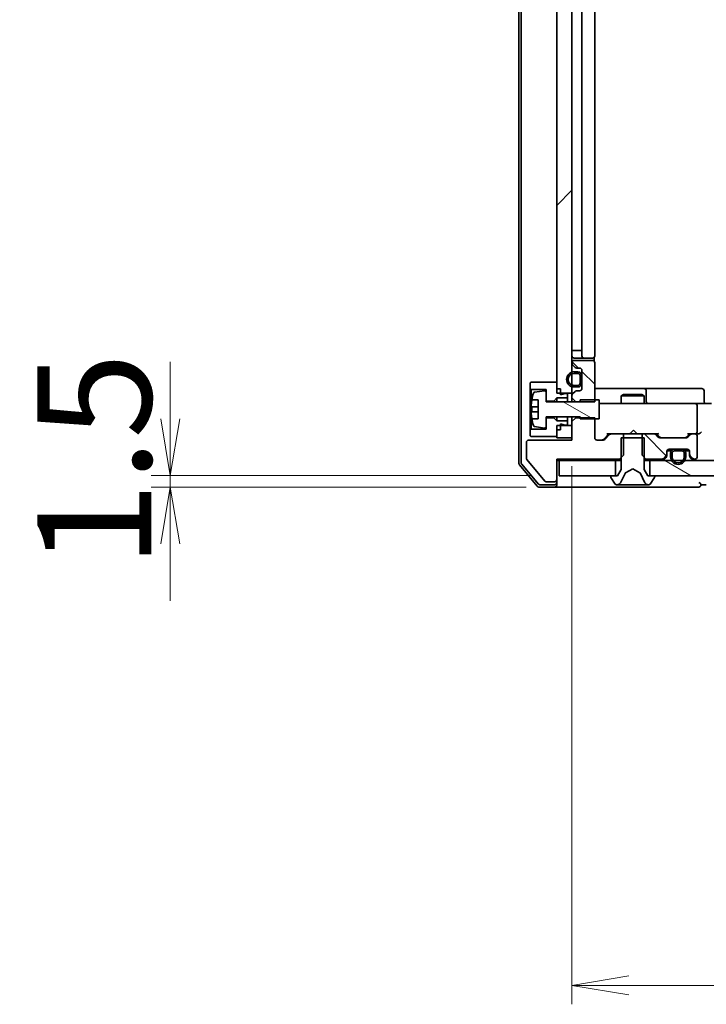
# Model space of a CAD drawing. Units: millimetres. Extents: x 36 to 10458, y 20 to 1706.
# Drawn here: x 2303 to 2394, y 1196 to 1326 of the extents above; entities that cross this region are included whole.
import ezdxf

# ---------------------------------------------------------------- set-up
doc = ezdxf.new("R2010")
doc.units = ezdxf.units.MM
doc.header["$LTSCALE"] = 2.5
doc.layers.get('Defpoints').update_dxf_attribs({"lineweight": 25})
for name, color, linetype, lineweight in [('Dimension (ISO)', 7, 'Continuous', 18), ('Hatch (ISO)', 1, 'Continuous', 18), ('Visible (ISO)', 7, 'Continuous', 35)]:
    doc.layers.add(name, color=color, linetype=linetype, lineweight=lineweight)
doc.styles.add('Note Text (TK)', font='MS PGothic.ttf')
doc.dimstyles.new('Default - Method 1b (TK)', dxfattribs={"dimscale": 2.5, "dimtxt": 2.5, "dimasz": 2.5, "dimexe": 1, "dimexo": 1.5, "dimgap": 1, "dimtad": 1, "dimrnd": 1e-08, "dimdsep": 46, "dimtxsty": 'Note Text (TK)', "dimblk": 'OPEN', "dimcen": 0.09, "dimdle": 5, "dimclrd": 100, "dimclre": 100, "dimclrt": 7, "dimadec": 1, "dimazin": 1, "dimtfac": 1, "dimtmove": 0, "dimatfit": 3, "dimldrblk": 'OPEN', "dimfxl": 1, "dimtolj": 1, "dimlwd": -1, "dimlwe": -1, "dimarcsym": 0})
pattern_1 = [(135.0002, (936.75, -28), (-13.47033, -13.47043), [])]
pattern_2 = [(150.0002, (936.75, -28), (-9.52493, -16.49782), [])]
pattern_3 = [(45, (936.75, -28), (-13.47038, 13.47038), [])]
pattern_4 = [(120.0002, (936.75, -28), (-16.49775, -9.52505), [])]
pattern_5 = [(135.0002, (936.75, -28), (-13.47033, -13.47043), [])]
pattern_6 = [(120.0002, (936.75, -28), (-16.49775, -9.52505), [])]

# ---------------------------------------------------------------- blocks, each defined once
blk = doc.blocks.new('_Open')
at = {"color": 0, "linetype": 'ByBlock', "lineweight": -2}
for p, q in [((-1, 0.167), (0, 0)), ((-1, -0.167), (0, 0)), ((0, 0), (-1, 0))]:
    blk.add_line(p, q, dxfattribs=at)
blk = doc.blocks.new('*D30')
at = {"layer": 'Defpoints', "color": 0}
for p in [(2375.92, 1270.76), (2661.92, 1270.76), (2661.92, 1198.54)]:
    blk.add_point(p, dxfattribs=at)
at = {"layer": 'Dimension (ISO)', "color": 100}
for p, q in [((2375.92, 1267.01), (2375.92, 1196.04)), ((2661.92, 1267.01), (2661.92, 1196.04)), ((2383.42, 1198.54), (2654.42, 1198.54))]:
    blk.add_line(p, q, dxfattribs=at)
at = {"layer": 'Dimension (ISO)', "color": 100, "xscale": 7.5, "yscale": 7.5, "zscale": 7.5, "rotation": 180}
blk.add_blockref('_Open', (2375.92, 1198.54), dxfattribs=at)
at = {"layer": 'Dimension (ISO)', "color": 100, "xscale": 7.5, "yscale": 7.5, "zscale": 7.5}
blk.add_blockref('_Open', (2661.92, 1198.54), dxfattribs=at)
at = {"layer": 'Dimension (ISO)', "color": 7, "insert": (2503.71, 1208.54), "char_height": 15, "attachment_point": 4, "style": 'Note Text (TK)'}
blk.add_mtext('\\A1;286', dxfattribs=at)
blk = doc.blocks.new('*D31')
at = {"layer": 'Defpoints', "color": 0}
for p in [(2322.98, 1265.76), (2374.22, 1265.76), (2373.62, 1264.26)]:
    blk.add_point(p, dxfattribs=at)
at = {"layer": 'Dimension (ISO)', "color": 100}
for p, q in [((2322.98, 1273.26), (2322.98, 1280.76)), ((2370.47, 1265.76), (2320.48, 1265.76)), ((2322.98, 1264.26), (2322.98, 1265.76)), ((2369.87, 1264.26), (2320.48, 1264.26)), ((2322.98, 1256.76), (2322.98, 1249.26))]:
    blk.add_line(p, q, dxfattribs=at)
at = {"layer": 'Dimension (ISO)', "color": 100, "xscale": 7.5, "yscale": 7.5, "zscale": 7.5}
for p, rotation in [((2322.98, 1265.76), 270), ((2322.98, 1264.26), 90)]:
    blk.add_blockref('_Open', p, dxfattribs=dict(at, rotation=rotation))
at = {"layer": 'Dimension (ISO)', "color": 7, "insert": (2312.98, 1253.59), "char_height": 15, "attachment_point": 4, "rotation": 90, "style": 'Note Text (TK)'}
blk.add_mtext('\\A1;1.5', dxfattribs=at)

msp = doc.modelspace()

# ---------------------------------------------------------------- hatches: boundary and pattern name
at = {"layer": 'Hatch (ISO)'}
h = msp.add_hatch(dxfattribs=at)
h.set_pattern_fill('ANSI31', color=256, scale=152.4, style=0)
h.set_pattern_definition(pattern_3)
h.paths.add_polyline_path([(2373.9192, 1276.6555), (2375.9192, 1276.6555), (2375.9192, 1428.8555), (2373.9192, 1428.8555)])
h = msp.add_hatch(dxfattribs=at)
h.set_pattern_fill('ANSI31', color=256, scale=152.4, angle=90.00021, style=0)
h.set_pattern_definition(pattern_5)
edge = h.paths.add_edge_path()
edge.add_ellipse((2362.2279, 1314.3663), major_axis=(0, -0.3), ratio=1, start_angle=270, end_angle=315)
edge.add_line((2362.0157, 1314.1541), (2362.34, 1313.8299))
edge.add_ellipse((2362.5521, 1314.042), major_axis=(0.2121, -0.2121), ratio=1, start_angle=270, end_angle=315)
edge.add_line((2362.5521, 1313.742), (2362.9279, 1313.742))
edge.add_ellipse((2362.9279, 1313.442), major_axis=(0.3, 0), ratio=1, start_angle=0, end_angle=90, ccw=False)
edge.add_line((2363.2279, 1313.442), (2363.2279, 1311.042))
edge.add_ellipse((2362.9279, 1311.042), major_axis=(0, -0.3), ratio=1, start_angle=0, end_angle=90, ccw=False)
edge.add_line((2362.9279, 1310.742), (2362.5521, 1310.742))
edge.add_ellipse((2362.5521, 1310.442), major_axis=(-0.3, 0), ratio=1, start_angle=270, end_angle=315)
edge.add_line((2362.34, 1310.6541), (2362.0157, 1310.3299))
edge.add_ellipse((2362.2279, 1310.1177), major_axis=(-0.2121, -0.2121), ratio=1, start_angle=270, end_angle=315)
edge.add_line((2361.9279, 1310.1177), (2361.9279, 1309.7984))
edge.add_line((2361.9279, 1309.7984), (2362.4279, 1309.2984))
edge.add_line((2362.4279, 1309.2984), (2364.9279, 1309.2984))
edge.add_line((2364.9279, 1309.2984), (2364.9279, 1314.442))
edge.add_ellipse((2364.6279, 1314.442), major_axis=(0, 0.3), ratio=1, start_angle=270, end_angle=360)
edge.add_line((2364.6279, 1314.742), (2362.2279, 1314.742))
edge.add_ellipse((2362.2279, 1314.442), major_axis=(-0.3, 0), ratio=1, start_angle=270, end_angle=360)
edge.add_line((2361.9279, 1314.442), (2361.9279, 1314.3663))
h = msp.add_hatch(dxfattribs=at)
h.set_pattern_fill('ANSI31', color=256, scale=152.4, angle=75.000175, style=0)
h.set_pattern_definition(pattern_6)
h.paths.add_polyline_path([(2359.5279, 1309.392), (2359.9279, 1309.792), (2361.3279, 1309.792), (2361.3279, 1310.392), (2361.0279, 1310.392), (2360.4279, 1310.192), (2360.4279, 1310.992), (2359.9279, 1310.992), (2359.9279, 1311.892), (2356.5279, 1311.892), (2356.4279, 1311.792), (2356.4279, 1310.992), (2356.5279, 1310.892), (2358.5279, 1310.892), (2358.5279, 1309.392)])
h = msp.add_hatch(dxfattribs=at)
h.set_pattern_fill('ANSI31', color=256, scale=152.4, angle=90.00021, style=0)
h.set_pattern_definition(pattern_5)
edge = h.paths.add_edge_path()
edge.add_ellipse((2359.6279, 1299.042), major_axis=(0.3, 0), ratio=1, start_angle=270, end_angle=360)
edge.add_line((2359.9279, 1299.042), (2359.9279, 1301.742))
edge.add_line((2359.9279, 1301.742), (2368.1984, 1301.742))
edge.add_line((2368.1984, 1301.742), (2368.6984, 1302.242))
edge.add_line((2368.6984, 1302.242), (2368.6984, 1305.042))
edge.add_line((2368.6984, 1305.042), (2367.1021, 1305.042))
edge.add_ellipse((2367.1021, 1304.742), major_axis=(-0.3, 0), ratio=1, start_angle=270, end_angle=315)
edge.add_line((2366.89, 1304.9541), (2366.2657, 1304.3299))
edge.add_ellipse((2366.0536, 1304.542), major_axis=(-0.2121, -0.2121), ratio=1, start_angle=45, end_angle=90, ccw=False)
edge.add_line((2366.0536, 1304.242), (2365.2279, 1304.242))
edge.add_ellipse((2365.2279, 1304.542), major_axis=(-0.3, 0), ratio=1, start_angle=0, end_angle=90, ccw=False)
edge.add_line((2364.9279, 1304.542), (2364.9279, 1307.1856))
edge.add_line((2364.9279, 1307.1856), (2362.4279, 1307.1856))
edge.add_line((2362.4279, 1307.1856), (2361.9279, 1306.6856))
edge.add_line((2361.9279, 1306.6856), (2361.9279, 1304.242))
edge.add_line((2361.9279, 1304.242), (2356.2279, 1304.242))
edge.add_ellipse((2356.2279, 1303.942), major_axis=(-0.3, 0), ratio=1, start_angle=270, end_angle=360)
edge.add_line((2355.9279, 1303.942), (2355.9279, 1301.8144))
edge.add_ellipse((2356.1279, 1301.8144), major_axis=(0, -0.2), ratio=1, start_angle=270, end_angle=309.805571)
edge.add_line((2355.9742, 1301.6864), (2358.3679, 1298.814))
edge.add_ellipse((2358.5215, 1298.942), major_axis=(0.128, -0.1536), ratio=1, start_angle=270, end_angle=320.194429)
edge.add_line((2358.5215, 1298.742), (2359.6279, 1298.742))
h = msp.add_hatch(dxfattribs=at)
h.set_pattern_fill('ANSI31', color=256, scale=152.4, angle=75.000175, style=0)
h.set_pattern_definition(pattern_6)
h.paths.add_polyline_path([(2359.9279, 1306.792), (2359.5279, 1307.192), (2358.5279, 1307.192), (2358.5279, 1305.692), (2356.5279, 1305.692), (2356.4279, 1305.592), (2356.4279, 1304.792), (2356.5279, 1304.692), (2359.9279, 1304.692), (2359.9279, 1305.592), (2360.4279, 1305.592), (2360.4279, 1306.392), (2361.0279, 1306.192), (2361.3279, 1306.192), (2361.3279, 1306.792)])
h = msp.add_hatch(dxfattribs=at)
h.set_pattern_fill('ANSI31', color=256, scale=152.4, style=0)
h.set_pattern_definition([(45, (936.75, -28), (-13.47038, 13.47038), [])])
h.paths.add_polyline_path([(2359.9279, 1304.542), (2361.9279, 1304.542), (2361.9279, 1306.142), (2359.9279, 1306.142)])
h = msp.add_hatch(dxfattribs=at)
h.set_pattern_fill('ANSI31', color=256, scale=152.4, angle=90.00021, style=0)
h.set_pattern_definition(pattern_5)
edge = h.paths.add_edge_path()
edge.add_ellipse((2374.1279, 1302.3663), major_axis=(0.2121, 0.2121), ratio=1, start_angle=270, end_angle=315)
edge.add_line((2374.4279, 1302.3663), (2374.4279, 1302.742))
edge.add_ellipse((2374.7279, 1302.742), major_axis=(0, 0.3), ratio=1, start_angle=0, end_angle=90, ccw=False)
edge.add_line((2374.7279, 1303.042), (2377.1279, 1303.042))
edge.add_ellipse((2377.1279, 1302.742), major_axis=(0.3, 0), ratio=1, start_angle=0, end_angle=90, ccw=False)
edge.add_line((2377.4279, 1302.742), (2377.4279, 1302.3663))
edge.add_ellipse((2377.7279, 1302.3663), major_axis=(0, -0.3), ratio=1, start_angle=270, end_angle=315)
edge.add_line((2377.5157, 1302.1541), (2377.84, 1301.8299))
edge.add_ellipse((2378.0521, 1302.042), major_axis=(0.2121, -0.2121), ratio=1, start_angle=270, end_angle=315)
edge.add_line((2378.0521, 1301.742), (2378.1279, 1301.742))
edge.add_ellipse((2378.1279, 1302.042), major_axis=(0.3, 0), ratio=1, start_angle=270, end_angle=360)
edge.add_line((2378.4279, 1302.042), (2378.4279, 1304.742))
edge.add_ellipse((2378.1279, 1304.742), major_axis=(0, 0.3), ratio=1, start_angle=270, end_angle=360)
edge.add_line((2378.1279, 1305.042), (2377.7521, 1305.042))
edge.add_ellipse((2377.7521, 1304.742), major_axis=(-0.3, 0), ratio=1, start_angle=270, end_angle=315)
edge.add_line((2377.54, 1304.9541), (2377.2157, 1304.6299))
edge.add_ellipse((2377.0036, 1304.842), major_axis=(-0.2121, -0.2121), ratio=1, start_angle=45, end_angle=90, ccw=False)
edge.add_line((2377.0036, 1304.542), (2373.5021, 1304.542))
edge.add_ellipse((2373.5021, 1304.842), major_axis=(-0.3, 0), ratio=1, start_angle=45, end_angle=90, ccw=False)
edge.add_line((2373.29, 1304.6299), (2372.9657, 1304.9541))
edge.add_ellipse((2372.7536, 1304.742), major_axis=(-0.2121, 0.2121), ratio=1, start_angle=270, end_angle=315)
edge.add_line((2372.7536, 1305.042), (2371.1574, 1305.042))
edge.add_line((2371.1574, 1305.042), (2371.1574, 1302.242))
edge.add_line((2371.1574, 1302.242), (2371.6574, 1301.742))
edge.add_line((2371.6574, 1301.742), (2373.8036, 1301.742))
edge.add_ellipse((2373.8036, 1302.042), major_axis=(0.3, 0), ratio=1, start_angle=270, end_angle=315)
edge.add_line((2374.0157, 1301.8299), (2374.34, 1302.1541))
h = msp.add_hatch(dxfattribs=at)
h.set_pattern_fill('ANSI31', color=256, scale=152.4, angle=105.000246, style=0)
h.set_pattern_definition([(150.0002, (936.75, -28), (-9.52493, -16.49782), [])])
h.paths.add_polyline_path([(2360.2279, 1301.542), (2360.2279, 1299.542), (2367.6779, 1299.542), (2367.6779, 1301.542)])
h = msp.add_hatch(dxfattribs=at)
h.set_pattern_fill('ANSI31', color=256, scale=152.4, angle=90.00021, style=0)
h.set_pattern_definition(pattern_1)
edge = h.paths.add_edge_path()
edge.add_ellipse((2376.2192, 1280.5798), major_axis=(0, -0.3), ratio=1, start_angle=270, end_angle=315)
edge.add_line((2376.0071, 1280.3676), (2376.3313, 1280.0434))
edge.add_ellipse((2376.5435, 1280.2555), major_axis=(0.2121, -0.2121), ratio=1, start_angle=270, end_angle=315)
edge.add_line((2376.5435, 1279.9555), (2376.9192, 1279.9555))
edge.add_ellipse((2376.9192, 1279.6555), major_axis=(0.3, 0), ratio=1, start_angle=0, end_angle=90, ccw=False)
edge.add_line((2377.2192, 1279.6555), (2377.2192, 1277.2555))
edge.add_ellipse((2376.9192, 1277.2555), major_axis=(0, -0.3), ratio=1, start_angle=0, end_angle=90, ccw=False)
edge.add_line((2376.9192, 1276.9555), (2376.5435, 1276.9555))
edge.add_ellipse((2376.5435, 1276.6555), major_axis=(-0.3, 0), ratio=1, start_angle=270, end_angle=315)
edge.add_line((2376.3313, 1276.8676), (2376.0071, 1276.5434))
edge.add_ellipse((2376.2192, 1276.3312), major_axis=(-0.2121, -0.2121), ratio=1, start_angle=270, end_angle=315)
edge.add_line((2375.9192, 1276.3312), (2375.9192, 1276.0119))
edge.add_line((2375.9192, 1276.0119), (2376.4192, 1275.5119))
edge.add_line((2376.4192, 1275.5119), (2378.9192, 1275.5119))
edge.add_line((2378.9192, 1275.5119), (2378.9192, 1280.6555))
edge.add_ellipse((2378.6192, 1280.6555), major_axis=(0, 0.3), ratio=1, start_angle=270, end_angle=360)
edge.add_line((2378.6192, 1280.9555), (2376.2192, 1280.9555))
edge.add_ellipse((2376.2192, 1280.6555), major_axis=(-0.3, 0), ratio=1, start_angle=270, end_angle=360)
edge.add_line((2375.9192, 1280.6555), (2375.9192, 1280.5798))
h = msp.add_hatch(dxfattribs=at)
h.set_pattern_fill('ANSI31', color=256, scale=152.4, angle=14.999978, style=0)
h.set_pattern_definition([(60, (936.75, -28), (-16.49778, 9.525), [])])
edge = h.paths.add_edge_path()
edge.add_line((2376.1992, 1277.4555), (2376.6992, 1277.4555))
edge.add_ellipse((2376.6992, 1277.9555), major_axis=(0.5, 0), ratio=1, start_angle=270, end_angle=360)
edge.add_line((2377.1992, 1277.9555), (2377.1992, 1278.9555))
edge.add_ellipse((2376.6992, 1278.9555), major_axis=(0, 0.5), ratio=1, start_angle=270, end_angle=360)
edge.add_line((2376.6992, 1279.4555), (2376.1992, 1279.4555))
edge.add_ellipse((2376.1992, 1278.4555), major_axis=(-1, 0), ratio=1, start_angle=270, end_angle=450)
edge = h.paths.add_edge_path(flags=0)
edge.add_line((2376.1992, 1279.2555), (2376.6992, 1279.2555))
edge.add_ellipse((2376.6992, 1278.9555), major_axis=(0.3, 0), ratio=1, start_angle=0, end_angle=90, ccw=False)
edge.add_line((2376.9992, 1278.9555), (2376.9992, 1277.9555))
edge.add_ellipse((2376.6992, 1277.9555), major_axis=(0, -0.3), ratio=1, start_angle=0, end_angle=90, ccw=False)
edge.add_line((2376.6992, 1277.6555), (2376.1992, 1277.6555))
edge.add_ellipse((2376.1992, 1278.4555), major_axis=(-0.8, 0), ratio=1, start_angle=270, end_angle=450, ccw=False)
h = msp.add_hatch(dxfattribs=at)
h.set_pattern_fill('ANSI31', color=256, scale=152.4, angle=-14.999978, style=0)
h.set_pattern_definition([(30, (936.75, -28), (-9.525, 16.49778), [])])
edge = h.paths.add_edge_path()
edge.add_line((2376.9992, 1277.9555), (2376.9992, 1278.9555))
edge.add_ellipse((2376.6992, 1278.9555), major_axis=(0, 0.3), ratio=1, start_angle=270, end_angle=360)
edge.add_line((2376.6992, 1279.2555), (2376.1992, 1279.2555))
edge.add_ellipse((2376.1992, 1278.4555), major_axis=(-0.8, 0), ratio=1, start_angle=270, end_angle=450)
edge.add_line((2376.1992, 1277.6555), (2376.6992, 1277.6555))
edge.add_ellipse((2376.6992, 1277.9555), major_axis=(0.3, 0), ratio=1, start_angle=270, end_angle=360)
h = msp.add_hatch(dxfattribs=at)
h.set_pattern_fill('ANSI31', color=256, scale=152.4, angle=75.000175, style=0)
h.set_pattern_definition(pattern_4)
h.paths.add_polyline_path([(2373.5192, 1275.6055), (2373.9192, 1276.0055), (2375.3192, 1276.0055), (2375.3192, 1276.6055), (2375.0192, 1276.6055), (2374.4192, 1276.4055), (2374.4192, 1277.2055), (2373.9192, 1277.2055), (2373.9192, 1278.1055), (2370.5192, 1278.1055), (2370.4192, 1278.0055), (2370.4192, 1277.2055), (2370.5192, 1277.1055), (2372.5192, 1277.1055), (2372.5192, 1275.6055)])
h = msp.add_hatch(dxfattribs=at)
h.set_pattern_fill('ANSI31', color=256, scale=152.4, angle=75.000175, style=0)
h.set_pattern_definition(pattern_4)
h.paths.add_polyline_path([(2377.2192, 1278.9055), (2377.1992, 1278.9055), (2377.1992, 1278.0055), (2377.2192, 1278.0055)])
h = msp.add_hatch(dxfattribs=at)
h.set_pattern_fill('ANSI31', color=256, scale=152.4, angle=105.000246, style=0)
h.set_pattern_definition(pattern_2)
edge = h.paths.add_edge_path()
edge.add_line((2379.5192, 1275.7555), (2377.0192, 1275.7555))
edge.add_line((2377.0192, 1275.7555), (2377.0192, 1275.5055))
edge.add_line((2377.0192, 1275.5055), (2372.5192, 1275.5055))
edge.add_line((2372.5192, 1275.5055), (2372.5192, 1276.7704))
edge.add_ellipse((2372.3192, 1276.7704), major_axis=(0, 0.2), ratio=1, start_angle=270, end_angle=369.212951)
edge.add_line((2372.2872, 1276.9679), (2370.9923, 1276.7578))
edge.add_ellipse((2371.0243, 1276.5604), major_axis=(-0.1974, -0.032), ratio=1, start_angle=270, end_angle=333.896117)
edge.add_ellipse((2377.7917, 1274.5055), major_axis=(-2.113, -6.9588), ratio=1, start_angle=270, end_angle=276.993767)
edge.add_line((2370.6274, 1275.7555), (2371.4692, 1275.7555))
edge.add_line((2371.4692, 1275.7555), (2371.4692, 1273.2555))
edge.add_line((2371.4692, 1273.2555), (2370.6274, 1273.2555))
edge.add_ellipse((2377.7917, 1274.5055), major_axis=(1.25, -7.1643), ratio=1, start_angle=270, end_angle=276.993767)
edge.add_ellipse((2371.0243, 1272.4506), major_axis=(0.0581, -0.1914), ratio=1, start_angle=270, end_angle=333.896117)
edge.add_line((2370.9923, 1272.2532), (2372.2872, 1272.0431))
edge.add_ellipse((2372.3192, 1272.2405), major_axis=(0.1974, -0.032), ratio=1, start_angle=270, end_angle=369.212951)
edge.add_line((2372.5192, 1272.2405), (2372.5192, 1273.5055))
edge.add_line((2372.5192, 1273.5055), (2377.0192, 1273.5055))
edge.add_line((2377.0192, 1273.5055), (2377.0192, 1273.2555))
edge.add_line((2377.0192, 1273.2555), (2379.5192, 1273.2555))
edge.add_line((2379.5192, 1273.2555), (2379.5192, 1275.7555))
h = msp.add_hatch(dxfattribs=at)
h.set_pattern_fill('ANSI31', color=256, scale=152.4, angle=90.00021, style=0)
h.set_pattern_definition(pattern_1)
edge = h.paths.add_edge_path()
edge.add_ellipse((2373.6192, 1265.2555), major_axis=(0.3, 0), ratio=1, start_angle=270, end_angle=360)
edge.add_line((2373.9192, 1265.2555), (2373.9192, 1267.9555))
edge.add_line((2373.9192, 1267.9555), (2382.1897, 1267.9555))
edge.add_line((2382.1897, 1267.9555), (2382.6897, 1268.4555))
edge.add_line((2382.6897, 1268.4555), (2382.6897, 1271.2555))
edge.add_line((2382.6897, 1271.2555), (2381.0935, 1271.2555))
edge.add_ellipse((2381.0935, 1270.9555), major_axis=(-0.3, 0), ratio=1, start_angle=270, end_angle=315)
edge.add_line((2380.8813, 1271.1676), (2380.2571, 1270.5434))
edge.add_ellipse((2380.0449, 1270.7555), major_axis=(-0.2121, -0.2121), ratio=1, start_angle=45, end_angle=90, ccw=False)
edge.add_line((2380.0449, 1270.4555), (2379.2192, 1270.4555))
edge.add_ellipse((2379.2192, 1270.7555), major_axis=(-0.3, 0), ratio=1, start_angle=0, end_angle=90, ccw=False)
edge.add_line((2378.9192, 1270.7555), (2378.9192, 1273.3991))
edge.add_line((2378.9192, 1273.3991), (2376.4192, 1273.3991))
edge.add_line((2376.4192, 1273.3991), (2375.9192, 1272.8991))
edge.add_line((2375.9192, 1272.8991), (2375.9192, 1270.4555))
edge.add_line((2375.9192, 1270.4555), (2370.2192, 1270.4555))
edge.add_ellipse((2370.2192, 1270.1555), major_axis=(-0.3, 0), ratio=1, start_angle=270, end_angle=360)
edge.add_line((2369.9192, 1270.1555), (2369.9192, 1268.0279))
edge.add_ellipse((2370.1192, 1268.0279), major_axis=(0, -0.2), ratio=1, start_angle=270, end_angle=309.805571)
edge.add_line((2369.9656, 1267.8999), (2372.3592, 1265.0275))
edge.add_ellipse((2372.5129, 1265.1555), major_axis=(0.128, -0.1536), ratio=1, start_angle=270, end_angle=320.194429)
edge.add_line((2372.5129, 1264.9555), (2373.6192, 1264.9555))
h = msp.add_hatch(dxfattribs=at)
h.set_pattern_fill('ANSI31', color=256, scale=152.4, angle=75.000175, style=0)
h.set_pattern_definition(pattern_4)
h.paths.add_polyline_path([(2373.9192, 1273.0055), (2373.5192, 1273.4055), (2372.5192, 1273.4055), (2372.5192, 1271.9055), (2370.5192, 1271.9055), (2370.4192, 1271.8055), (2370.4192, 1271.0055), (2370.5192, 1270.9055), (2373.9192, 1270.9055), (2373.9192, 1271.8055), (2374.4192, 1271.8055), (2374.4192, 1272.6055), (2375.0192, 1272.4055), (2375.3192, 1272.4055), (2375.3192, 1273.0055)])
h = msp.add_hatch(dxfattribs=at)
h.set_pattern_fill('ANSI31', color=256, scale=152.4, style=0)
h.set_pattern_definition(pattern_3)
h.paths.add_polyline_path([(2373.9192, 1270.7555), (2375.9192, 1270.7555), (2375.9192, 1272.3555), (2373.9192, 1272.3555)])
h = msp.add_hatch(dxfattribs=at)
h.set_pattern_fill('ANSI31', color=256, scale=152.4, style=0)
h.set_pattern_definition(pattern_3)
edge = h.paths.add_edge_path()
edge.add_ellipse((2386.7192, 1265.6555), major_axis=(0, 0.1), ratio=1, start_angle=270, end_angle=360)
edge.add_line((2386.7192, 1265.7555), (2385.9192, 1265.7555))
edge.add_line((2385.9192, 1265.7555), (2385.4192, 1266.5555))
edge.add_line((2385.4192, 1266.5555), (2385.4192, 1270.7555))
edge.add_line((2385.4192, 1270.7555), (2382.4192, 1270.7555))
edge.add_line((2382.4192, 1270.7555), (2382.4192, 1266.5555))
edge.add_line((2382.4192, 1266.5555), (2381.9192, 1265.7555))
edge.add_line((2381.9192, 1265.7555), (2381.1192, 1265.7555))
edge.add_ellipse((2381.1192, 1265.6555), major_axis=(-0.1, 0), ratio=1, start_angle=270, end_angle=360)
edge.add_line((2381.0192, 1265.6555), (2381.0192, 1265.6148))
edge.add_ellipse((2381.2192, 1265.6148), major_axis=(0, -0.2), ratio=1, start_angle=270, end_angle=303.023868)
edge.add_line((2381.0515, 1265.5058), (2381.6101, 1264.6465))
edge.add_ellipse((2381.7777, 1264.7555), major_axis=(0.109, -0.1677), ratio=1, start_angle=270, end_angle=326.976132)
edge.add_line((2381.7777, 1264.5555), (2381.8591, 1264.5555))
edge.add_ellipse((2381.8591, 1265.0555), major_axis=(0.5, 0), ratio=1, start_angle=270, end_angle=333.608297)
edge.add_line((2382.307, 1264.8332), (2382.9504, 1266.1298))
edge.add_ellipse((2382.9952, 1266.1076), major_axis=(0.0222, 0.0448), ratio=1, start_angle=54.391703, end_angle=90, ccw=False)
edge.add_line((2382.9717, 1266.1517), (2383.9192, 1266.6555))
edge.add_line((2383.9192, 1266.6555), (2384.8667, 1266.1517))
edge.add_ellipse((2384.8432, 1266.1076), major_axis=(0.0441, -0.0235), ratio=1, start_angle=54.391703, end_angle=90, ccw=False)
edge.add_line((2384.888, 1266.1298), (2385.5314, 1264.8332))
edge.add_ellipse((2385.9793, 1265.0555), major_axis=(0.2223, -0.4479), ratio=1, start_angle=270, end_angle=333.608297)
edge.add_line((2385.9793, 1264.5555), (2386.0607, 1264.5555))
edge.add_ellipse((2386.0607, 1264.7555), major_axis=(0.2, 0), ratio=1, start_angle=270, end_angle=326.976132)
edge.add_line((2386.2284, 1264.6465), (2386.7869, 1265.5058))
edge.add_ellipse((2386.6192, 1265.6148), major_axis=(0.109, 0.1677), ratio=1, start_angle=270, end_angle=303.023868)
edge.add_line((2386.8192, 1265.6148), (2386.8192, 1265.6555))
h = msp.add_hatch(dxfattribs=at)
h.set_pattern_fill('ANSI31', color=256, scale=152.4, angle=90.00021, style=0)
h.set_pattern_definition(pattern_1)
edge = h.paths.add_edge_path()
edge.add_ellipse((2388.1192, 1268.5798), major_axis=(0.2121, 0.2121), ratio=1, start_angle=270, end_angle=315)
edge.add_line((2388.4192, 1268.5798), (2388.4192, 1268.9555))
edge.add_ellipse((2388.7192, 1268.9555), major_axis=(0, 0.3), ratio=1, start_angle=0, end_angle=90, ccw=False)
edge.add_line((2388.7192, 1269.2555), (2391.1192, 1269.2555))
edge.add_ellipse((2391.1192, 1268.9555), major_axis=(0.3, 0), ratio=1, start_angle=0, end_angle=90, ccw=False)
edge.add_line((2391.4192, 1268.9555), (2391.4192, 1268.5798))
edge.add_ellipse((2391.7192, 1268.5798), major_axis=(0, -0.3), ratio=1, start_angle=270, end_angle=315)
edge.add_line((2391.5071, 1268.3676), (2391.8313, 1268.0434))
edge.add_ellipse((2392.0435, 1268.2555), major_axis=(0.2121, -0.2121), ratio=1, start_angle=270, end_angle=315)
edge.add_line((2392.0435, 1267.9555), (2392.1192, 1267.9555))
edge.add_ellipse((2392.1192, 1268.2555), major_axis=(0.3, 0), ratio=1, start_angle=270, end_angle=360)
edge.add_line((2392.4192, 1268.2555), (2392.4192, 1270.9555))
edge.add_ellipse((2392.1192, 1270.9555), major_axis=(0, 0.3), ratio=1, start_angle=270, end_angle=360)
edge.add_line((2392.1192, 1271.2555), (2391.7435, 1271.2555))
edge.add_ellipse((2391.7435, 1270.9555), major_axis=(-0.3, 0), ratio=1, start_angle=270, end_angle=315)
edge.add_line((2391.5313, 1271.1676), (2391.2071, 1270.8434))
edge.add_ellipse((2390.9949, 1271.0555), major_axis=(-0.2121, -0.2121), ratio=1, start_angle=45, end_angle=90, ccw=False)
edge.add_line((2390.9949, 1270.7555), (2387.4935, 1270.7555))
edge.add_ellipse((2387.4935, 1271.0555), major_axis=(-0.3, 0), ratio=1, start_angle=45, end_angle=90, ccw=False)
edge.add_line((2387.2813, 1270.8434), (2386.9571, 1271.1676))
edge.add_ellipse((2386.7449, 1270.9555), major_axis=(-0.2121, 0.2121), ratio=1, start_angle=270, end_angle=315)
edge.add_line((2386.7449, 1271.2555), (2385.1487, 1271.2555))
edge.add_line((2385.1487, 1271.2555), (2385.1487, 1268.4555))
edge.add_line((2385.1487, 1268.4555), (2385.6487, 1267.9555))
edge.add_line((2385.6487, 1267.9555), (2387.7949, 1267.9555))
edge.add_ellipse((2387.7949, 1268.2555), major_axis=(0.3, 0), ratio=1, start_angle=270, end_angle=315)
edge.add_line((2388.0071, 1268.0434), (2388.3313, 1268.3676))
h = msp.add_hatch(dxfattribs=at)
h.set_pattern_fill('ANSI31', color=256, scale=152.4, angle=105.000246, style=0)
h.set_pattern_definition(pattern_2)
edge = h.paths.add_edge_path()
edge.add_line((2388.9192, 1268.7355), (2388.9192, 1268.2355))
edge.add_ellipse((2389.9192, 1268.2355), major_axis=(0, -1), ratio=1, start_angle=270, end_angle=450)
edge.add_line((2390.9192, 1268.2355), (2390.9192, 1268.7355))
edge.add_ellipse((2390.4192, 1268.7355), major_axis=(0, 0.5), ratio=1, start_angle=270, end_angle=360)
edge.add_line((2390.4192, 1269.2355), (2389.4192, 1269.2355))
edge.add_ellipse((2389.4192, 1268.7355), major_axis=(-0.5, 0), ratio=1, start_angle=270, end_angle=360)
edge = h.paths.add_edge_path(flags=0)
edge.add_line((2390.7192, 1268.7355), (2390.7192, 1268.2355))
edge.add_ellipse((2389.9192, 1268.2355), major_axis=(0, -0.8), ratio=1, start_angle=270, end_angle=450, ccw=False)
edge.add_line((2389.1192, 1268.2355), (2389.1192, 1268.7355))
edge.add_ellipse((2389.4192, 1268.7355), major_axis=(0, 0.3), ratio=1, start_angle=0, end_angle=90, ccw=False)
edge.add_line((2389.4192, 1269.0355), (2390.4192, 1269.0355))
edge.add_ellipse((2390.4192, 1268.7355), major_axis=(0.3, 0), ratio=1, start_angle=0, end_angle=90, ccw=False)
h = msp.add_hatch(dxfattribs=at)
h.set_pattern_fill('ANSI31', color=256, scale=152.4, angle=90.00021, style=0)
h.set_pattern_definition(pattern_1)
edge = h.paths.add_edge_path()
edge.add_line((2390.4192, 1269.0355), (2389.4192, 1269.0355))
edge.add_ellipse((2389.4192, 1268.7355), major_axis=(-0.3, 0), ratio=1, start_angle=270, end_angle=360)
edge.add_line((2389.1192, 1268.7355), (2389.1192, 1268.2355))
edge.add_ellipse((2389.9192, 1268.2355), major_axis=(0, -0.8), ratio=1, start_angle=270, end_angle=450)
edge.add_line((2390.7192, 1268.2355), (2390.7192, 1268.7355))
edge.add_ellipse((2390.4192, 1268.7355), major_axis=(0, 0.3), ratio=1, start_angle=270, end_angle=360)
h = msp.add_hatch(dxfattribs=at)
h.set_pattern_fill('ANSI31', color=256, scale=152.4, style=0)
h.set_pattern_definition(pattern_3)
h.paths.add_polyline_path([(2390.3692, 1269.2355), (2390.3692, 1269.2555), (2389.4692, 1269.2555), (2389.4692, 1269.2355)])
h = msp.add_hatch(dxfattribs=at)
h.set_pattern_fill('ANSI31', color=256, scale=152.4, angle=105.000246, style=0)
h.set_pattern_definition(pattern_2)
h.paths.add_polyline_path([(2374.2192, 1267.7555), (2374.2192, 1265.7555), (2381.6692, 1265.7555), (2381.6692, 1267.7555)])
h = msp.add_hatch(dxfattribs=at)
h.set_pattern_fill('ANSI31', color=256, scale=152.4, angle=105.000246, style=0)
h.set_pattern_definition(pattern_2)
h.paths.add_polyline_path([(2386.1692, 1267.7555), (2386.1692, 1265.7555), (2651.6692, 1265.7555), (2651.6692, 1267.7555)])

# ---------------------------------------------------------------- linework, layer by layer
at = {"layer": 'Visible (ISO)'}
for p, q in [((2368.9192, 1438.1469), (2368.9192, 1267.3641)), ((2369.2192, 1438.0383), (2369.2192, 1267.4727)), ((2373.9192, 1428.8555), (2373.9192, 1276.6555)), ((2375.9192, 1276.6555), (2375.9192, 1428.8555)), ((2377.1992, 1423.2555), (2377.1992, 1282.2555)), ((2377.2192, 1423.9555), (2377.2192, 1281.5555)), ((2378.9192, 1281.5555), (2378.9192, 1423.9555)), ((2375.9192, 1282.2555), (2376.1992, 1282.2555)), ((2376.6992, 1282.2555), (2376.1992, 1282.2555)), ((2376.6992, 1282.2555), (2377.1992, 1282.2555)), ((2377.2192, 1282.2555), (2377.1992, 1282.2555)), ((2375.9192, 1280.6555), (2375.9192, 1280.5798)), ((2376.2192, 1281.2555), (2377.5192, 1281.2555)), ((2378.6192, 1280.9555), (2376.2192, 1280.9555)), ((2377.5192, 1281.2555), (2377.7121, 1281.2555)), ((2377.8535, 1281.2555), (2377.7121, 1281.2555)), ((2377.8535, 1281.2555), (2378.5606, 1281.2555)), ((2378.6192, 1281.2555), (2378.5606, 1281.2555)), ((2378.8294, 1280.8696), (2378.8294, 1281.3414)), ((2378.9192, 1275.5119), (2378.9192, 1280.6555)), ((2376.0071, 1280.3676), (2376.3313, 1280.0434)), ((2376.6992, 1279.4555), (2376.1992, 1279.4555)), ((2376.1992, 1279.2555), (2376.6992, 1279.2555)), ((2376.6992, 1279.2555), (2376.1992, 1279.2555)), ((2376.5435, 1279.9555), (2376.9192, 1279.9555)), ((2377.2192, 1279.6555), (2377.2192, 1277.2555)), ((2370.5192, 1278.1055), (2370.4192, 1278.0055)), ((2370.4192, 1278.0055), (2370.4192, 1277.2055)), ((2373.9192, 1278.1055), (2370.5192, 1278.1055)), ((2373.9192, 1277.2055), (2373.9192, 1278.1055)), ((2376.9992, 1278.9555), (2376.9992, 1277.9555)), ((2376.9992, 1277.9555), (2376.9992, 1278.9555)), ((2377.1992, 1277.9555), (2377.1992, 1278.9555)), ((2377.2192, 1278.9055), (2377.1992, 1278.9055)), ((2377.1992, 1278.9055), (2377.1992, 1278.0055)), ((2377.1992, 1278.0055), (2377.2192, 1278.0055)), ((2377.2192, 1278.0055), (2377.2192, 1278.9055)), ((2370.4192, 1277.2055), (2370.5192, 1277.1055)), ((2370.4192, 1277.2055), (2370.4192, 1271.8055)), ((2370.5192, 1277.1055), (2372.5192, 1277.1055)), ((2370.5192, 1271.9055), (2370.5192, 1277.1055)), ((2372.2872, 1276.9679), (2370.9923, 1276.7578)), ((2372.5192, 1277.1055), (2372.5192, 1275.6055)), ((2372.5192, 1275.5055), (2372.5192, 1276.7704)), ((2374.4192, 1277.2055), (2373.9192, 1277.2055)), ((2373.9192, 1276.6555), (2375.9192, 1276.6555)), ((2374.4192, 1276.4055), (2374.4192, 1277.2055)), ((2375.0192, 1276.6055), (2374.4192, 1276.4055)), ((2375.3192, 1276.6055), (2375.0192, 1276.6055)), ((2375.3192, 1276.0055), (2375.3192, 1276.6055)), ((2375.9192, 1276.6555), (2375.9192, 1276.3312)), ((2376.3313, 1276.8676), (2376.0071, 1276.5434)), ((2376.6992, 1277.6555), (2376.1992, 1277.6555)), ((2376.1992, 1277.6555), (2376.6992, 1277.6555)), ((2376.1992, 1277.4555), (2376.6992, 1277.4555)), ((2376.9192, 1276.9555), (2376.5435, 1276.9555)), ((2385.2422, 1277.2555), (2378.9192, 1277.2555)), ((2385.4137, 1277.2555), (2385.2422, 1277.2555)), ((2389.0882, 1277.2555), (2385.4137, 1277.2555)), ((2385.7137, 1275.5555), (2385.7137, 1276.9555)), ((2393.0179, 1277.2555), (2389.0882, 1277.2555)), ((2393.3179, 1275.5555), (2393.3179, 1276.9555)), ((2370.6274, 1275.7555), (2371.4692, 1275.7555)), ((2371.4692, 1275.7555), (2371.4692, 1273.2555)), ((2372.5192, 1275.6055), (2373.5192, 1275.6055)), ((2377.0192, 1275.5055), (2372.5192, 1275.5055)), ((2373.5192, 1275.6055), (2373.9192, 1276.0055)), ((2373.5192, 1275.6055), (2373.5192, 1275.5055)), ((2373.9192, 1276.0055), (2375.3192, 1276.0055)), ((2373.9192, 1276.0055), (2373.9192, 1275.5055)), ((2375.3192, 1276.0055), (2375.3192, 1275.5055)), ((2375.9192, 1276.3312), (2375.9192, 1276.0119)), ((2375.9192, 1276.0119), (2376.4192, 1275.5119)), ((2375.9192, 1276.0119), (2375.9192, 1275.5055)), ((2376.4192, 1275.5119), (2378.9192, 1275.5119)), ((2376.4192, 1275.5055), (2376.4192, 1275.5119)), ((2379.5192, 1275.7555), (2377.0192, 1275.7555)), ((2377.0192, 1275.7555), (2377.0192, 1275.5055)), ((2379.5192, 1273.2555), (2379.5192, 1275.7555)), ((2380.1046, 1275.2555), (2379.5192, 1275.2555)), ((2391.301, 1275.2555), (2380.1046, 1275.2555)), ((2382.7259, 1276.4589), (2382.4192, 1276.3055)), ((2385.4192, 1276.3055), (2382.4192, 1276.3055)), ((2382.4192, 1275.2555), (2382.4192, 1276.3055)), ((2382.7259, 1276.4589), (2385.1125, 1276.4589)), ((2385.1125, 1276.4589), (2385.4192, 1276.3055)), ((2385.4192, 1275.2555), (2385.4192, 1276.3055)), ((2392.1192, 1275.2555), (2391.301, 1275.2555)), ((2392.1192, 1275.2555), (2394.2949, 1275.2555)), ((2371.4692, 1274.818), (2370.5687, 1274.818)), ((2370.5687, 1274.193), (2371.4692, 1274.193)), ((2392.4192, 1271.5555), (2392.4192, 1274.9555)), ((2371.4692, 1273.2555), (2370.6274, 1273.2555)), ((2372.5192, 1272.2405), (2372.5192, 1273.5055)), ((2372.5192, 1273.5055), (2377.0192, 1273.5055)), ((2373.5192, 1273.4055), (2372.5192, 1273.4055)), ((2372.5192, 1273.4055), (2372.5192, 1271.9055)), ((2373.5192, 1273.5055), (2373.5192, 1273.4055)), ((2373.9192, 1273.0055), (2373.5192, 1273.4055)), ((2373.9192, 1273.5055), (2373.9192, 1273.0055)), ((2375.3192, 1273.0055), (2373.9192, 1273.0055)), ((2375.3192, 1273.5055), (2375.3192, 1273.0055)), ((2375.3192, 1272.4055), (2375.3192, 1273.0055)), ((2375.9192, 1273.5055), (2375.9192, 1272.8991)), ((2376.4192, 1273.3991), (2375.9192, 1272.8991)), ((2375.9192, 1272.8991), (2375.9192, 1270.4555)), ((2376.4192, 1273.3991), (2376.4192, 1273.5055)), ((2378.9192, 1273.3991), (2376.4192, 1273.3991)), ((2377.0192, 1273.5055), (2377.0192, 1273.2555)), ((2377.0192, 1273.2555), (2379.5192, 1273.2555)), ((2378.9192, 1270.7555), (2378.9192, 1273.3991)), ((2370.5192, 1271.9055), (2370.4192, 1271.8055)), ((2370.4192, 1271.8055), (2370.4192, 1271.0055)), ((2372.5192, 1271.9055), (2370.5192, 1271.9055)), ((2370.9923, 1272.2532), (2372.2872, 1272.0431)), ((2375.9192, 1272.3555), (2373.9192, 1272.3555)), ((2373.9192, 1272.3555), (2373.9192, 1270.7555)), ((2373.9192, 1270.9055), (2373.9192, 1271.8055)), ((2374.4192, 1271.8055), (2373.9192, 1271.8055)), ((2374.4192, 1271.8055), (2374.4192, 1272.6055)), ((2374.4192, 1272.6055), (2375.0192, 1272.4055)), ((2375.0192, 1272.4055), (2375.3192, 1272.4055)), ((2375.9192, 1270.7555), (2375.9192, 1272.3555)), ((2384.0051, 1271.7555), (2383.5651, 1271.3155)), ((2384.0051, 1271.7555), (2384.4451, 1271.3155)), ((2369.9192, 1270.1555), (2369.9192, 1268.0279)), ((2375.9192, 1270.4555), (2370.2192, 1270.4555)), ((2370.4192, 1271.0055), (2370.5192, 1270.9055)), ((2370.5192, 1270.9055), (2373.9192, 1270.9055)), ((2373.9192, 1270.7555), (2375.9192, 1270.7555)), ((2380.0449, 1270.4555), (2379.2192, 1270.4555)), ((2380.0571, 1270.5434), (2380.7692, 1271.2555)), ((2380.8813, 1271.1676), (2380.2571, 1270.5434)), ((2380.5931, 1271.2555), (2381.0935, 1271.2555)), ((2382.6897, 1271.2555), (2381.0935, 1271.2555)), ((2385.4192, 1270.7555), (2382.4192, 1270.7555)), ((2382.4192, 1270.7555), (2382.4192, 1266.5555)), ((2382.6897, 1268.4555), (2382.6897, 1271.2555)), ((2382.6897, 1271.2555), (2385.1487, 1271.2555)), ((2383.5051, 1271.2555), (2383.5651, 1271.3155)), ((2384.4451, 1271.3155), (2384.5051, 1271.2555)), ((2386.7449, 1271.2555), (2385.1487, 1271.2555)), ((2385.1487, 1271.2555), (2385.1487, 1268.4555)), ((2385.4192, 1266.5555), (2385.4192, 1270.7555)), ((2386.7449, 1271.2555), (2387.2453, 1271.2555)), ((2387.2813, 1270.8434), (2386.9571, 1271.1676)), ((2387.0692, 1271.2555), (2387.4813, 1270.8434)), ((2390.9949, 1270.7555), (2387.4935, 1270.7555)), ((2391.4192, 1271.2555), (2391.0071, 1270.8434)), ((2391.5313, 1271.1676), (2391.2071, 1270.8434)), ((2391.2431, 1271.2555), (2391.7435, 1271.2555)), ((2392.1192, 1271.2555), (2391.7435, 1271.2555)), ((2392.1192, 1271.2555), (2392.4949, 1271.2555)), ((2392.4192, 1268.2555), (2392.4192, 1270.9555)), ((2388.4192, 1268.5798), (2388.4192, 1268.9555)), ((2388.4301, 1269.0355), (2389.0192, 1269.0355)), ((2389.035, 1269.0555), (2388.4364, 1269.0555)), ((2388.7192, 1269.2555), (2391.1192, 1269.2555)), ((2388.9192, 1268.7355), (2388.9192, 1268.2355)), ((2389.1192, 1268.2355), (2389.1192, 1268.7355)), ((2389.1192, 1268.7355), (2389.1192, 1268.2355)), ((2390.4192, 1269.2355), (2389.4192, 1269.2355)), ((2389.4192, 1269.0355), (2390.4192, 1269.0355)), ((2390.4192, 1269.0355), (2389.4192, 1269.0355)), ((2390.3692, 1269.2555), (2389.4692, 1269.2555)), ((2389.4692, 1269.2555), (2389.4692, 1269.2355)), ((2389.4692, 1269.2355), (2390.3692, 1269.2355)), ((2390.3692, 1269.2355), (2390.3692, 1269.2555)), ((2390.7192, 1268.7355), (2390.7192, 1268.2355)), ((2390.7192, 1268.2355), (2390.7192, 1268.7355)), ((2391.402, 1269.0555), (2390.8034, 1269.0555)), ((2390.8192, 1269.0355), (2391.4083, 1269.0355)), ((2390.9192, 1268.2355), (2390.9192, 1268.7355)), ((2391.4192, 1268.9555), (2391.4192, 1268.5798)), ((2369.9656, 1267.8999), (2372.3592, 1265.0275)), ((2373.9192, 1265.2555), (2373.9192, 1267.9555)), ((2373.9192, 1267.9555), (2382.1897, 1267.9555)), ((2373.9192, 1267.7555), (2374.2192, 1267.7555)), ((2374.2192, 1267.7555), (2374.2192, 1265.7555)), ((2381.6692, 1267.7555), (2374.2192, 1267.7555)), ((2381.6692, 1265.7555), (2381.6692, 1267.7555)), ((2381.6692, 1267.7555), (2382.4192, 1267.7555)), ((2382.1897, 1267.9555), (2382.6897, 1268.4555)), ((2382.1897, 1267.9555), (2382.4192, 1267.9555)), ((2385.1487, 1268.4555), (2385.6487, 1267.9555)), ((2385.4192, 1267.9555), (2385.6487, 1267.9555)), ((2385.4192, 1267.7555), (2386.1692, 1267.7555)), ((2385.6487, 1267.9555), (2387.7949, 1267.9555)), ((2386.1692, 1267.7555), (2386.1692, 1265.7555)), ((2651.6692, 1267.7555), (2386.1692, 1267.7555)), ((2388.0071, 1268.0434), (2388.3313, 1268.3676)), ((2388.0071, 1267.8434), (2388.3313, 1268.1676)), ((2388.4192, 1268.3798), (2388.4192, 1268.5798)), ((2391.4192, 1268.5798), (2391.4192, 1268.3798)), ((2391.5071, 1268.3676), (2391.8313, 1268.0434)), ((2391.5071, 1268.1676), (2391.8313, 1267.8434)), ((2392.0435, 1267.9555), (2392.1192, 1267.9555)), ((2368.9887, 1267.1721), (2371.3293, 1264.3634)), ((2369.2887, 1267.2807), (2371.4698, 1264.6634)), ((2382.4192, 1266.5555), (2381.9192, 1265.7555)), ((2382.307, 1264.8332), (2382.9504, 1266.1298)), ((2382.9717, 1266.1517), (2383.9192, 1266.6555)), ((2383.9192, 1266.6555), (2384.8667, 1266.1517)), ((2384.888, 1266.1298), (2385.5314, 1264.8332)), ((2385.9192, 1265.7555), (2385.4192, 1266.5555)), ((2372.5129, 1264.9555), (2373.6192, 1264.9555)), ((2373.9192, 1264.8555), (2373.9192, 1265.2555)), ((2373.9192, 1264.8555), (2373.9192, 1264.5555)), ((2374.2192, 1265.7555), (2381.6692, 1265.7555)), ((2381.0192, 1265.6555), (2381.0192, 1265.6148)), ((2381.0515, 1265.5058), (2381.6101, 1264.6465)), ((2381.9192, 1265.7555), (2381.1192, 1265.7555)), ((2386.7192, 1265.7555), (2385.9192, 1265.7555)), ((2386.1692, 1265.7555), (2651.6692, 1265.7555)), ((2386.2284, 1264.6465), (2386.7869, 1265.5058)), ((2386.8192, 1265.6148), (2386.8192, 1265.6555)), ((2371.5597, 1264.2555), (2373.6192, 1264.2555)), ((2371.7002, 1264.5555), (2373.6192, 1264.5555)), ((2373.6192, 1264.2555), (2388.9192, 1264.2555)), ((2381.7777, 1264.5555), (2381.8591, 1264.5555)), ((2381.8591, 1264.5555), (2381.8965, 1264.5555)), ((2381.8965, 1264.5555), (2382.676, 1264.5555)), ((2383.5152, 1264.5555), (2382.676, 1264.5555)), ((2383.5152, 1264.5555), (2383.5288, 1264.5555)), ((2383.5288, 1264.5555), (2384.3097, 1264.5555)), ((2384.3097, 1264.5555), (2384.3233, 1264.5555)), ((2385.1624, 1264.5555), (2384.3233, 1264.5555)), ((2385.1624, 1264.5555), (2385.9419, 1264.5555)), ((2385.9419, 1264.5555), (2385.9793, 1264.5555)), ((2385.9793, 1264.5555), (2386.0607, 1264.5555)), ((2388.9192, 1264.2555), (2392.6192, 1264.2555)), ((2392.9192, 1264.5555), (2393.6192, 1264.5555))]:
    msp.add_line(p, q, dxfattribs=at)
for centre, radius, start, end in [((2376.2192, 1281.5555), 0.3, 180, 270), ((2376.2192, 1280.6555), 0.3, 90, 180), ((2376.2192, 1280.5798), 0.3, 180, 225), ((2377.5192, 1281.5555), 0.3, 180, 270), ((2378.6192, 1281.5555), 0.3, 270, 0), ((2378.6192, 1280.6555), 0.3, 0, 90), ((2376.1992, 1278.4555), 1, 90, 270), ((2376.1992, 1278.4555), 0.8, 90, 270), ((2376.1992, 1278.4555), 0.8, 90, 270), ((2376.5435, 1280.2555), 0.3, 225, 270), ((2376.6992, 1278.9555), 0.5, 0, 90), ((2376.6992, 1278.9555), 0.3, 0, 90), ((2376.6992, 1278.9555), 0.3, 0, 90), ((2376.9192, 1279.6555), 0.3, 0, 90), ((2376.6992, 1277.9555), 0.3, 270, 0), ((2376.6992, 1277.9555), 0.5, 270, 0), ((2376.6992, 1277.9555), 0.3, 270, 0), ((2377.7917, 1274.5055), 7.2725, 163.109068, 170.102834), ((2371.0243, 1276.5604), 0.2, 99.212951, 163.109068), ((2372.3192, 1276.7704), 0.2, 0, 99.212951), ((2376.2192, 1276.3312), 0.3, 135, 180), ((2376.5435, 1276.6555), 0.3, 90, 135), ((2376.9192, 1277.2555), 0.3, 270, 0), ((2385.4137, 1276.9555), 0.3, 0, 90), ((2393.0179, 1276.9555), 0.3, 0, 90), ((2377.7917, 1274.5055), 7.2658, 170.093592, 173.777789), ((2386.0137, 1275.5555), 0.3, 180, 270), ((2392.1192, 1274.9555), 0.3, 0, 90), ((2393.6179, 1275.5555), 0.3, 180, 270), ((2377.7917, 1274.5055), 7.1643, 177.500008, 182.499992), ((2377.7917, 1274.5055), 7.2658, 186.222211, 189.906408), ((2377.7917, 1274.5055), 7.2725, 189.897166, 196.890932), ((2371.0243, 1272.4506), 0.2, 196.890932, 260.787049), ((2372.3192, 1272.2405), 0.2, 260.787049, 0), ((2392.1192, 1271.5555), 0.3, 328.755545, 0), ((2370.2192, 1270.1555), 0.3, 90, 180), ((2379.2192, 1270.7555), 0.3, 180, 270), ((2380.0449, 1270.7555), 0.3, 270, 315), ((2381.0935, 1270.9555), 0.3, 90, 135), ((2386.7449, 1270.9555), 0.3, 45, 90), ((2387.4935, 1271.0555), 0.3, 225, 270), ((2390.9949, 1271.0555), 0.3, 270, 315), ((2391.7435, 1270.9555), 0.3, 90, 135), ((2392.1192, 1271.5555), 0.3, 270, 293.437996), ((2392.1192, 1270.9555), 0.3, 0, 90), ((2388.7192, 1268.9555), 0.3, 90, 180), ((2389.4192, 1268.7355), 0.5, 90, 180), ((2389.4192, 1268.7355), 0.3, 90, 180), ((2389.4192, 1268.7355), 0.3, 90, 180), ((2390.4192, 1268.7355), 0.5, 0, 90), ((2390.4192, 1268.7355), 0.3, 0, 90), ((2390.4192, 1268.7355), 0.3, 0, 90), ((2391.1192, 1268.9555), 0.3, 0, 90), ((2369.5192, 1267.4727), 0.3, 180, 219.805571), ((2370.1192, 1268.0279), 0.2, 180, 219.805571), ((2387.7949, 1268.2555), 0.3, 270, 315), ((2387.7949, 1268.0555), 0.3, 270, 315), ((2388.1192, 1268.5798), 0.3, 315, 0), ((2388.1192, 1268.3798), 0.3, 315, 0), ((2389.9192, 1268.2355), 1, 180, 0), ((2389.9192, 1268.2355), 0.8, 180, 0), ((2389.9192, 1268.2355), 0.8, 180, 0), ((2391.7192, 1268.5798), 0.3, 180, 225), ((2391.7192, 1268.3798), 0.3, 180, 225), ((2392.0435, 1268.2555), 0.3, 225, 270), ((2392.0435, 1268.0555), 0.3, 225, 270), ((2392.1192, 1268.2555), 0.3, 270, 0), ((2369.2192, 1267.3641), 0.3, 180, 219.805571), ((2382.9952, 1266.1076), 0.05, 118, 153.608297), ((2384.8432, 1266.1076), 0.05, 26.391703, 62), ((2372.5129, 1265.1555), 0.2, 219.805571, 270), ((2373.6192, 1265.2555), 0.3, 270, 0), ((2373.6192, 1264.8555), 0.3, 270, 0), ((2381.1192, 1265.6555), 0.1, 90, 180), ((2381.2192, 1265.6148), 0.2, 180, 213.023868), ((2381.8591, 1265.0555), 0.5, 270, 333.608297), ((2385.9793, 1265.0555), 0.5, 206.391703, 270), ((2386.7192, 1265.6555), 0.1, 0, 90), ((2386.6192, 1265.6148), 0.2, 326.976132, 0), ((2392.6192, 1264.5555), 0.3, 0, 90), ((2371.5597, 1264.5555), 0.3, 219.805571, 270), ((2371.7002, 1264.8555), 0.3, 219.805571, 270), ((2373.6192, 1264.5555), 0.3, 270, 0), ((2381.7777, 1264.7555), 0.2, 213.023868, 270), ((2386.0607, 1264.7555), 0.2, 270, 326.976132), ((2392.6192, 1264.5555), 0.3, 270, 0)]:
    msp.add_arc(centre, radius, start, end, dxfattribs=at)
for centre, major_axis, ratio, start_param, end_param in [((2392.1192, 1271.5329), (0.2515, -0.483), 0.33843751, 1.12161563, 1.39634246), ((2392.4949, 1271.5555), (0.4243, 0), 0.70710678, 4.71238898, 5.49778714), ((2392.7949, 1271.5555), (-0.2772, -0.2772), 0.41421356, 1.17809725, 1.96349541), ((2379.8449, 1270.7555), (0.3, 0), 0.99985076, 4.71238898, 5.49786177), ((2380.49, 1271.5555), (-0.1246, 0.2958), 0.40041045, 2.33106693, 2.97456804), ((2387.3484, 1271.5555), (0.1246, 0.2958), 0.40041045, 3.30861727, 3.95211838), ((2387.6935, 1271.0555), (-0.3, 0), 0.99985076, 0.78532354, 1.57079633), ((2390.7949, 1271.0555), (0.3, 0), 0.99985076, 4.71238898, 5.49786177), ((2391.14, 1271.5555), (-0.1246, 0.2958), 0.40041045, 2.33106693, 2.97456804), ((2392.087, 1271.5555), (0.6487, -0.2044), 0.33843751, 4.81863915, 5.05307036)]:
    msp.add_ellipse(centre, major_axis=major_axis, ratio=ratio, start_param=start_param, end_param=end_param, dxfattribs=at)
for points, knots in [([(2370.5687, 1274.818), (2370.5622, 1274.818), (2370.5566, 1274.8298), (2370.5491, 1274.8783), (2370.5473, 1274.9148), (2370.5473, 1274.9994), (2370.5491, 1275.0529), (2370.5566, 1275.17), (2370.5622, 1275.2336), (2370.5687, 1275.293)], [0, 0, 0, 0, 0.0179369429, 0.0179369429, 0.0358738858, 0.0358738858, 0.0538108287, 0.0538108287, 0.0717477716, 0.0717477716, 0.0717477716, 0.0717477716]), ([(2370.5687, 1273.718), (2370.5622, 1273.7774), (2370.5566, 1273.841), (2370.5491, 1273.9581), (2370.5473, 1274.0116), (2370.5473, 1274.0961), (2370.5491, 1274.1327), (2370.5566, 1274.1811), (2370.5622, 1274.193), (2370.5687, 1274.193)], [0, 0, 0, 0, 0.0179369429, 0.0179369429, 0.0358738858, 0.0358738858, 0.0538108287, 0.0538108287, 0.0717477716, 0.0717477716, 0.0717477716, 0.0717477716]), ([(2392.2385, 1271.2802), (2392.2448, 1271.283), (2392.2509, 1271.2859), (2392.2834, 1271.3026), (2392.3125, 1271.3241), (2392.3487, 1271.3611), (2392.364, 1271.3807), (2392.3757, 1271.3999)], [0.250886766, 0.250886766, 0.250886766, 0.250886766, 0.2528779694, 0.2528779694, 0.2619584182, 0.2619584182, 0.268388032, 0.268388032, 0.268388032, 0.268388032])]:
    msp.add_open_spline(points, degree=3, knots=knots, dxfattribs=at)

# ---------------------------------------------------------------- dimensions: what is measured, and where the dimension line sits
at = {"layer": 'Dimension (ISO)', "color": 100}
dim = msp.add_linear_dim(base=(2322.9826, 1265.7555), p1=(2373.6192, 1264.2555), p2=(2374.2192, 1265.7555), angle=90, dimstyle='Default - Method 1b (TK)', override={"dimtxt": 6, "dimasz": 3, "dimgap": 1, "dimdec": 1, "dimtol": 0, "dimlim": 0, "dimtp": 0, "dimtm": 0, "dimtdec": 1, "dimtofl": 1, "dimatfit": 1}, dxfattribs=at)
dim.commit()
dim.dimension.update_dxf_attribs({"geometry": '*D31', "text_midpoint": (2322.9826, 1265.0055), "dimtype": 160})
dim = msp.add_linear_dim(base=(2661.9192, 1198.5377), p1=(2375.9192, 1270.7555), p2=(2661.9192, 1270.7555), dimstyle='Default - Method 1b (TK)', override={"dimtxt": 6, "dimasz": 3, "dimgap": 1, "dimdec": 0, "dimtol": 0, "dimlim": 0, "dimtp": 0, "dimtm": 0, "dimtdec": 0, "dimtofl": 0, "dimatfit": 1}, dxfattribs=at)
dim.commit()
dim.dimension.update_dxf_attribs({"geometry": '*D30', "text_midpoint": (2518.9192, 1198.5377), "dimtype": 160})

doc.saveas('drawing.dxf')
